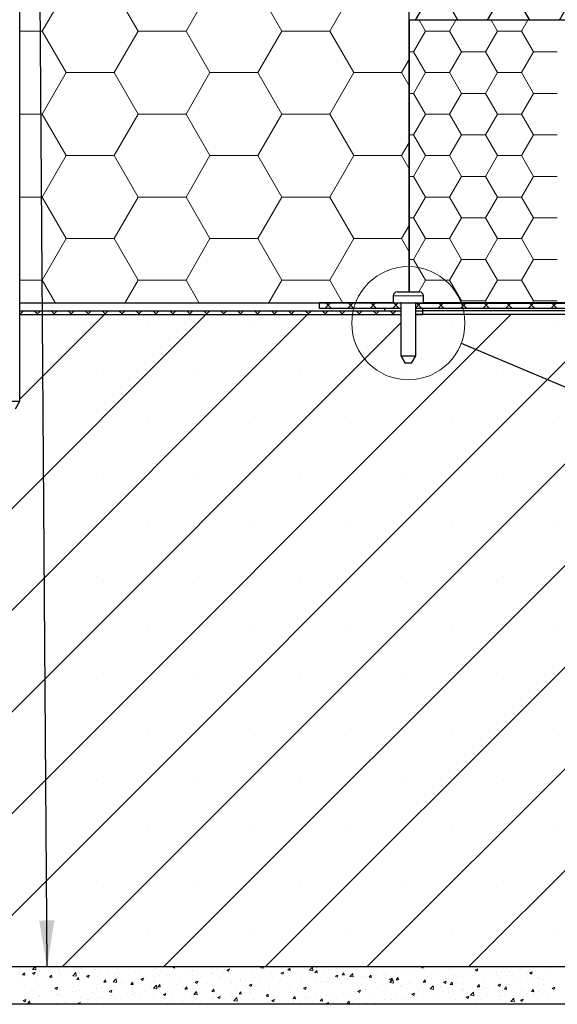
# Model space of a CAD drawing. Units: millimetres. Extents: x 10 to 587, y 5 to 410.
# Drawn here: x 76 to 111, y 130 to 196 of the extents above; entities that cross this region are included whole.
import ezdxf

# ---------------------------------------------------------------- set-up
doc = ezdxf.new("R2010")
doc.units = ezdxf.units.MM
doc.styles.get("Standard").update_dxf_attribs({"font": 'ARIAL.TTF'})
doc.dimstyles.new('SLDDIMSTYLE1', dxfattribs={"dimtxt": 0, "dimasz": 3.081982, "dimexe": 0, "dimexo": 0.0625, "dimgap": 0, "dimtad": 0, "dimtih": 1, "dimtoh": 1, "dimdec": 0, "dimrnd": 1e-09, "dimzin": 0, "dimdsep": 46, "dimtxsty": 'Standard', "dimsah": 1, "dimcen": 0.09, "dimadec": 0, "dimazin": 0, "dimtfac": 3.081982, "dimtdec": 0, "dimtofl": 0, "dimtmove": 0, "dimatfit": 3, "dimfxl": 1, "dimfrac": 2, "dimtolj": 1, "dimtzin": 0, "dimarcsym": 0})
doc.dimstyles.new('SLDDIMSTYLE3', dxfattribs={"dimtxt": 0, "dimasz": 3.081982, "dimexe": 0, "dimexo": 0.0625, "dimgap": 0, "dimtad": 0, "dimtih": 1, "dimtoh": 1, "dimdec": 0, "dimrnd": 1e-09, "dimzin": 0, "dimdsep": 46, "dimtxsty": 'Standard', "dimblk1": 'NONE', "dimblk2": 'NONE', "dimsah": 1, "dimcen": 0.09, "dimadec": 0, "dimazin": 0, "dimtfac": 3.081982, "dimtdec": 0, "dimtofl": 0, "dimtmove": 0, "dimatfit": 3, "dimldrblk": 'NONE', "dimfxl": 1, "dimfrac": 2, "dimtolj": 1, "dimtzin": 0, "dimarcsym": 0})

# ---------------------------------------------------------------- blocks, each defined once
blk = doc.blocks.new('SW_HATCH_5')
at = {"color": 0, "linetype": 'Continuous', "lineweight": 0}
for p, q in [((-202.438, -149.246), (-200.85, -146.496)), ((-196.088, -149.246), (-197.675, -146.496)), ((-192.912, -149.246), (-191.325, -146.496)), ((-186.562, -149.246), (-188.15, -146.496)), ((-183.387, -149.246), (-181.8, -146.496)), ((-177.037, -149.246), (-177.459, -148.516)), ((-175.45, -149.246), (-175.028, -148.516)), ((-172.275, -149.246), (-172.697, -148.516)), ((-170.688, -149.246), (-170.266, -148.516)), ((-203.93, -149.246), (-202.438, -149.246)), ((-200.85, -151.996), (-202.438, -149.246)), ((-197.675, -151.996), (-196.088, -149.246)), ((-196.088, -149.246), (-192.912, -149.246)), ((-191.325, -151.996), (-192.912, -149.246)), ((-188.15, -151.996), (-186.562, -149.246)), ((-186.562, -149.246), (-183.387, -149.246)), ((-181.8, -151.996), (-183.387, -149.246)), ((-177.831, -150.621), (-177.037, -149.246)), ((-177.037, -149.246), (-175.45, -149.246)), ((-174.656, -150.621), (-175.45, -149.246)), ((-173.069, -150.621), (-172.275, -149.246)), ((-172.275, -149.246), (-170.688, -149.246)), ((-169.894, -150.621), (-170.688, -149.246)), ((-178.125, -150.621), (-177.831, -150.621)), ((-177.037, -151.996), (-177.831, -150.621)), ((-175.45, -151.996), (-174.656, -150.621)), ((-174.656, -150.621), (-173.069, -150.621)), ((-172.275, -151.996), (-173.069, -150.621)), ((-170.688, -151.996), (-169.894, -150.621)), ((-169.894, -150.621), (-168.306, -150.621)), ((-178.625, -151.996), (-178.125, -151.13)), ((-202.438, -154.745), (-200.85, -151.996)), ((-200.85, -151.996), (-197.675, -151.996)), ((-196.088, -154.745), (-197.675, -151.996)), ((-192.912, -154.745), (-191.325, -151.996)), ((-191.325, -151.996), (-188.15, -151.996)), ((-186.562, -154.745), (-188.15, -151.996)), ((-183.387, -154.745), (-181.8, -151.996)), ((-181.8, -151.996), (-178.625, -151.996)), ((-178.125, -152.862), (-178.625, -151.996)), ((-177.831, -153.371), (-177.037, -151.996)), ((-177.037, -151.996), (-175.45, -151.996)), ((-174.656, -153.371), (-175.45, -151.996)), ((-173.069, -153.371), (-172.275, -151.996)), ((-172.275, -151.996), (-170.688, -151.996)), ((-169.894, -153.371), (-170.688, -151.996)), ((-178.125, -153.371), (-177.831, -153.371)), ((-177.037, -154.745), (-177.831, -153.371)), ((-175.45, -154.745), (-174.656, -153.371)), ((-174.656, -153.371), (-173.069, -153.371)), ((-172.275, -154.745), (-173.069, -153.371)), ((-170.688, -154.745), (-169.894, -153.371)), ((-169.894, -153.371), (-168.306, -153.371)), ((-203.93, -154.745), (-202.438, -154.745)), ((-200.85, -157.495), (-202.438, -154.745)), ((-197.675, -157.495), (-196.088, -154.745)), ((-196.088, -154.745), (-192.912, -154.745)), ((-191.325, -157.495), (-192.912, -154.745)), ((-188.15, -157.495), (-186.562, -154.745)), ((-186.562, -154.745), (-183.387, -154.745)), ((-181.8, -157.495), (-183.387, -154.745)), ((-177.831, -156.12), (-177.037, -154.745)), ((-177.037, -154.745), (-175.45, -154.745)), ((-174.656, -156.12), (-175.45, -154.745)), ((-173.069, -156.12), (-172.275, -154.745)), ((-172.275, -154.745), (-170.688, -154.745)), ((-169.894, -156.12), (-170.688, -154.745)), ((-178.125, -156.12), (-177.831, -156.12)), ((-177.037, -157.495), (-177.831, -156.12)), ((-175.45, -157.495), (-174.656, -156.12)), ((-174.656, -156.12), (-173.069, -156.12)), ((-172.275, -157.495), (-173.069, -156.12)), ((-170.688, -157.495), (-169.894, -156.12)), ((-169.894, -156.12), (-168.306, -156.12)), ((-178.625, -157.495), (-178.125, -156.629)), ((-202.438, -160.245), (-200.85, -157.495)), ((-200.85, -157.495), (-197.675, -157.495)), ((-196.088, -160.245), (-197.675, -157.495)), ((-192.912, -160.245), (-191.325, -157.495)), ((-191.325, -157.495), (-188.15, -157.495)), ((-186.562, -160.245), (-188.15, -157.495)), ((-183.387, -160.245), (-181.8, -157.495)), ((-181.8, -157.495), (-178.625, -157.495)), ((-178.125, -158.361), (-178.625, -157.495)), ((-177.831, -158.87), (-177.037, -157.495)), ((-177.037, -157.495), (-175.45, -157.495)), ((-174.656, -158.87), (-175.45, -157.495)), ((-173.069, -158.87), (-172.275, -157.495)), ((-172.275, -157.495), (-170.688, -157.495)), ((-169.894, -158.87), (-170.688, -157.495)), ((-178.125, -158.87), (-177.831, -158.87)), ((-177.037, -160.245), (-177.831, -158.87)), ((-175.45, -160.245), (-174.656, -158.87)), ((-174.656, -158.87), (-173.069, -158.87)), ((-172.275, -160.245), (-173.069, -158.87)), ((-170.688, -160.245), (-169.894, -158.87)), ((-169.894, -158.87), (-168.306, -158.87)), ((-203.93, -160.245), (-202.438, -160.245)), ((-200.85, -162.994), (-202.438, -160.245)), ((-197.675, -162.994), (-196.088, -160.245)), ((-196.088, -160.245), (-192.912, -160.245)), ((-191.325, -162.994), (-192.912, -160.245)), ((-188.15, -162.994), (-186.562, -160.245)), ((-186.562, -160.245), (-183.387, -160.245)), ((-181.8, -162.994), (-183.387, -160.245)), ((-177.831, -161.619), (-177.037, -160.245)), ((-177.037, -160.245), (-175.45, -160.245)), ((-174.656, -161.619), (-175.45, -160.245)), ((-173.069, -161.619), (-172.275, -160.245)), ((-172.275, -160.245), (-170.688, -160.245)), ((-169.894, -161.619), (-170.688, -160.245)), ((-178.125, -161.619), (-177.831, -161.619)), ((-177.037, -162.994), (-177.831, -161.619)), ((-175.45, -162.994), (-174.656, -161.619)), ((-174.656, -161.619), (-173.069, -161.619)), ((-172.275, -162.994), (-173.069, -161.619)), ((-170.688, -162.994), (-169.894, -161.619)), ((-169.894, -161.619), (-168.306, -161.619)), ((-178.625, -162.994), (-178.125, -162.128)), ((-202.438, -165.744), (-200.85, -162.994)), ((-200.85, -162.994), (-197.675, -162.994)), ((-196.088, -165.744), (-197.675, -162.994)), ((-192.912, -165.744), (-191.325, -162.994)), ((-191.325, -162.994), (-188.15, -162.994)), ((-186.562, -165.744), (-188.15, -162.994)), ((-183.387, -165.744), (-181.8, -162.994)), ((-181.8, -162.994), (-178.625, -162.994)), ((-178.125, -163.86), (-178.625, -162.994)), ((-177.831, -164.369), (-177.037, -162.994)), ((-177.037, -162.994), (-175.45, -162.994)), ((-174.656, -164.369), (-175.45, -162.994)), ((-173.069, -164.369), (-172.275, -162.994)), ((-172.275, -162.994), (-170.688, -162.994)), ((-169.894, -164.369), (-170.688, -162.994)), ((-178.125, -164.369), (-177.831, -164.369)), ((-177.037, -165.744), (-177.831, -164.369)), ((-175.45, -165.744), (-174.656, -164.369)), ((-174.656, -164.369), (-173.069, -164.369)), ((-172.275, -165.744), (-173.069, -164.369)), ((-170.688, -165.744), (-169.894, -164.369)), ((-169.894, -164.369), (-168.306, -164.369)), ((-203.93, -165.744), (-202.438, -165.744)), ((-201.559, -167.266), (-202.438, -165.744)), ((-196.966, -167.266), (-196.088, -165.744)), ((-196.088, -165.744), (-192.912, -165.744)), ((-192.034, -167.266), (-192.912, -165.744)), ((-187.441, -167.266), (-186.562, -165.744)), ((-186.562, -165.744), (-183.387, -165.744)), ((-182.509, -167.266), (-183.387, -165.744)), ((-177.487, -166.522), (-177.037, -165.744)), ((-177.037, -165.744), (-175.45, -165.744)), ((-174.656, -167.119), (-175.45, -165.744)), ((-173.069, -167.119), (-172.275, -165.744)), ((-172.275, -165.744), (-170.688, -165.744)), ((-169.894, -167.119), (-170.688, -165.744)), ((-183.337, -167.247), (-183.712, -167.622)), ((-183.653, -167.247), (-183.278, -167.622)), ((-181.84, -167.247), (-182.215, -167.622)), ((-182.156, -167.247), (-181.781, -167.622)), ((-180.344, -167.247), (-180.719, -167.622)), ((-180.659, -167.247), (-180.284, -167.622)), ((-178.847, -167.247), (-179.222, -167.622)), ((-179.163, -167.247), (-178.788, -167.622)), ((-177.35, -167.247), (-177.679, -167.576)), ((-177.664, -167.25), (-177.291, -167.622)), ((-175.854, -167.247), (-176.229, -167.622)), ((-176.169, -167.247), (-175.794, -167.622)), ((-174.741, -167.266), (-174.656, -167.119)), ((-174.357, -167.247), (-174.732, -167.622)), ((-174.673, -167.247), (-174.298, -167.622)), ((-174.656, -167.119), (-173.069, -167.119)), ((-172.86, -167.247), (-173.235, -167.622)), ((-173.176, -167.247), (-172.801, -167.622)), ((-172.984, -167.266), (-173.069, -167.119)), ((-171.363, -167.247), (-171.738, -167.622)), ((-171.679, -167.247), (-171.304, -167.622)), ((-169.867, -167.247), (-170.242, -167.622)), ((-170.182, -167.247), (-169.807, -167.622)), ((-169.979, -167.266), (-169.894, -167.119)), ((-169.894, -167.119), (-168.306, -167.119)), ((-168.37, -167.247), (-168.745, -167.622)), ((-168.686, -167.247), (-168.311, -167.622)), ((-191.589, -168.016), (-234.782, -211.209)), ((-184.854, -168.016), (-228.047, -211.209)), ((-171.383, -168.016), (-214.576, -211.209)), ((-164.648, -168.016), (-207.841, -211.209)), ((-203.687, -167.766), (-203.93, -168.009)), ((-203.93, -167.924), (-203.839, -168.016)), ((-198.324, -168.016), (-203.93, -173.622)), ((-202.966, -167.766), (-202.716, -168.016)), ((-202.564, -167.766), (-202.814, -168.016)), ((-201.844, -167.766), (-201.594, -168.016)), ((-201.442, -167.766), (-201.692, -168.016)), ((-157.913, -168.016), (-201.106, -211.209)), ((-200.721, -167.766), (-200.471, -168.016)), ((-200.319, -167.766), (-200.569, -168.016)), ((-199.598, -167.766), (-199.348, -168.016)), ((-199.197, -167.766), (-199.447, -168.016)), ((-198.476, -167.766), (-198.226, -168.016)), ((-198.074, -167.766), (-198.324, -168.016)), ((-197.353, -167.766), (-197.103, -168.016)), ((-196.952, -167.766), (-197.202, -168.016)), ((-196.231, -167.766), (-195.981, -168.016)), ((-195.829, -167.766), (-196.079, -168.016)), ((-195.108, -167.766), (-194.858, -168.016)), ((-194.706, -167.766), (-194.956, -168.016)), ((-151.178, -168.016), (-194.371, -211.209)), ((-193.986, -167.766), (-193.736, -168.016)), ((-193.584, -167.766), (-193.834, -168.016)), ((-192.863, -167.766), (-192.613, -168.016)), ((-192.461, -167.766), (-192.711, -168.016)), ((-191.741, -167.766), (-191.491, -168.016)), ((-191.339, -167.766), (-191.589, -168.016)), ((-190.618, -167.766), (-190.368, -168.016)), ((-190.216, -167.766), (-190.466, -168.016)), ((-189.496, -167.766), (-189.246, -168.016)), ((-189.094, -167.766), (-189.344, -168.016)), ((-188.373, -167.766), (-188.123, -168.016)), ((-187.971, -167.766), (-188.221, -168.016)), ((-144.443, -168.016), (-187.636, -211.209)), ((-187.251, -167.766), (-187.001, -168.016)), ((-186.849, -167.766), (-187.099, -168.016)), ((-186.128, -167.766), (-185.878, -168.016)), ((-185.726, -167.766), (-185.976, -168.016)), ((-185.006, -167.766), (-184.756, -168.016)), ((-184.604, -167.766), (-184.854, -168.016)), ((-183.883, -167.766), (-183.633, -168.016)), ((-183.481, -167.766), (-183.731, -168.016)), ((-182.76, -167.766), (-182.51, -168.016)), ((-182.359, -167.766), (-182.609, -168.016)), ((-181.638, -167.766), (-181.388, -168.016)), ((-181.236, -167.766), (-181.486, -168.016)), ((-137.707, -168.016), (-180.9, -211.209)), ((-180.515, -167.766), (-180.265, -168.016)), ((-180.114, -167.766), (-180.364, -168.016)), ((-179.393, -167.766), (-179.143, -168.016)), ((-178.991, -167.766), (-179.241, -168.016)), ((-178.679, -168.576), (-221.312, -211.209)), ((-202.204, -168.528), (-202.204, -168.528)), ((-195.469, -168.528), (-195.469, -168.528)), ((-188.733, -168.528), (-188.733, -168.528)), ((-181.998, -168.528), (-181.998, -168.528)), ((-175.263, -168.528), (-175.263, -168.528)), ((-168.528, -168.528), (-168.528, -168.528)), ((-198.836, -171.895), (-198.836, -171.895)), ((-192.101, -171.895), (-192.101, -171.895)), ((-185.366, -171.895), (-185.366, -171.895)), ((-178.631, -171.895), (-178.631, -171.895)), ((-134.5, -171.544), (-174.165, -211.209)), ((-171.895, -171.895), (-171.895, -171.895)), ((-202.204, -175.263), (-202.204, -175.263)), ((-195.469, -175.263), (-195.469, -175.263)), ((-188.733, -175.263), (-188.733, -175.263)), ((-181.998, -175.263), (-181.998, -175.263)), ((-175.263, -175.263), (-175.263, -175.263)), ((-168.528, -175.263), (-168.528, -175.263)), ((-198.836, -178.631), (-198.836, -178.631)), ((-192.101, -178.631), (-192.101, -178.631)), ((-185.366, -178.631), (-185.366, -178.631)), ((-178.631, -178.631), (-178.631, -178.631)), ((-171.895, -178.631), (-171.895, -178.631)), ((-202.204, -181.998), (-202.204, -181.998)), ((-195.469, -181.998), (-195.469, -181.998)), ((-188.733, -181.998), (-188.733, -181.998)), ((-181.998, -181.998), (-181.998, -181.998)), ((-175.263, -181.998), (-175.263, -181.998)), ((-168.528, -181.998), (-168.528, -181.998)), ((-198.836, -185.366), (-198.836, -185.366)), ((-192.101, -185.366), (-192.101, -185.366)), ((-185.366, -185.366), (-185.366, -185.366)), ((-178.631, -185.366), (-178.631, -185.366)), ((-171.895, -185.366), (-171.895, -185.366)), ((-202.204, -188.733), (-202.204, -188.733)), ((-195.469, -188.733), (-195.469, -188.733)), ((-188.733, -188.733), (-188.733, -188.733)), ((-181.998, -188.733), (-181.998, -188.733)), ((-175.263, -188.733), (-175.263, -188.733)), ((-168.528, -188.733), (-168.528, -188.733)), ((-198.836, -192.101), (-198.836, -192.101)), ((-192.101, -192.101), (-192.101, -192.101)), ((-185.366, -192.101), (-185.366, -192.101)), ((-178.631, -192.101), (-178.631, -192.101)), ((-171.895, -192.101), (-171.895, -192.101)), ((-202.204, -195.469), (-202.204, -195.469)), ((-195.469, -195.469), (-195.469, -195.469)), ((-188.733, -195.469), (-188.733, -195.469)), ((-181.998, -195.469), (-181.998, -195.469)), ((-175.263, -195.469), (-175.263, -195.469)), ((-168.528, -195.469), (-168.528, -195.469)), ((-198.836, -198.836), (-198.836, -198.836)), ((-192.101, -198.836), (-192.101, -198.836)), ((-185.366, -198.836), (-185.366, -198.836)), ((-178.631, -198.836), (-178.631, -198.836)), ((-171.895, -198.836), (-171.895, -198.836)), ((-202.204, -202.204), (-202.204, -202.204)), ((-195.469, -202.204), (-195.469, -202.204)), ((-188.733, -202.204), (-188.733, -202.204)), ((-181.998, -202.204), (-181.998, -202.204)), ((-175.263, -202.204), (-175.263, -202.204)), ((-168.528, -202.204), (-168.528, -202.204)), ((-198.836, -205.571), (-198.836, -205.571)), ((-192.101, -205.571), (-192.101, -205.571)), ((-185.366, -205.571), (-185.366, -205.571)), ((-178.631, -205.571), (-178.631, -205.571)), ((-171.895, -205.571), (-171.895, -205.571)), ((-202.204, -208.939), (-202.204, -208.939)), ((-195.469, -208.939), (-195.469, -208.939)), ((-188.733, -208.939), (-188.733, -208.939)), ((-181.998, -208.939), (-181.998, -208.939)), ((-175.263, -208.939), (-175.263, -208.939)), ((-168.528, -208.939), (-168.528, -208.939)), ((-203.743, -211.235), (-203.743, -211.235)), ((-203.076, -211.4), (-202.892, -211.209)), ((-202.853, -211.434), (-202.88, -211.209)), ((-200.078, -211.213), (-200.078, -211.213)), ((-193.804, -211.237), (-193.73, -211.209)), ((-193.804, -211.237), (-193.68, -211.321)), ((-193.68, -211.321), (-193.643, -211.209)), ((-187.952, -211.293), (-187.881, -211.209)), ((-187.952, -211.293), (-187.802, -211.306)), ((-187.803, -211.306), (-187.821, -211.209)), ((-185.604, -211.23), (-185.604, -211.23)), ((-184.73, -211.447), (-184.536, -211.244)), ((-184.508, -211.482), (-184.536, -211.244)), ((-184.269, -211.286), (-184.269, -211.286)), ((-183.656, -211.289), (-183.656, -211.289)), ((-182.208, -211.252), (-182.208, -211.252)), ((-180.91, -211.238), (-180.91, -211.238)), ((-178.123, -211.233), (-178.123, -211.233)), ((-177.333, -211.232), (-177.273, -211.209)), ((-177.333, -211.232), (-177.208, -211.316)), ((-177.208, -211.316), (-177.172, -211.209)), ((-176.789, -211.289), (-176.789, -211.289)), ((-176.437, -211.238), (-176.437, -211.238)), ((-175.832, -211.214), (-175.832, -211.214)), ((-172.265, -211.228), (-172.265, -211.228)), ((-168.75, -211.276), (-168.75, -211.276)), ((-203.923, -211.737), (-203.923, -211.737)), ((-203.743, -211.762), (-203.623, -211.618)), ((-203.743, -211.762), (-203.594, -211.775)), ((-203.594, -211.775), (-203.623, -211.618)), ((-203.091, -211.643), (-202.916, -211.576)), ((-203.091, -211.643), (-202.966, -211.727)), ((-203.076, -211.4), (-202.853, -211.434)), ((-202.966, -211.727), (-202.916, -211.576)), ((-202.772, -211.826), (-202.772, -211.826)), ((-202.643, -211.488), (-202.643, -211.488)), ((-202.624, -211.549), (-202.624, -211.549)), ((-201.95, -211.919), (-201.83, -211.775)), ((-201.95, -211.919), (-201.801, -211.932)), ((-201.801, -211.932), (-201.83, -211.775)), ((-201.341, -211.373), (-201.341, -211.373)), ((-201.314, -211.576), (-201.314, -211.576)), ((-201.308, -211.545), (-201.308, -211.545)), ((-201.25, -211.806), (-201.25, -211.806)), ((-200.624, -211.724), (-200.624, -211.724)), ((-200.407, -211.814), (-200.213, -211.611)), ((-200.407, -211.814), (-200.185, -211.848)), ((-200.185, -211.848), (-200.213, -211.61)), ((-200.157, -212.075), (-200.037, -211.932)), ((-200.008, -212.088), (-200.037, -211.932)), ((-199.974, -211.601), (-199.974, -211.601)), ((-199.856, -211.326), (-199.856, -211.326)), ((-199.677, -211.599), (-199.677, -211.599)), ((-199.498, -211.843), (-199.323, -211.776)), ((-199.498, -211.843), (-199.373, -211.927)), ((-199.374, -211.927), (-199.323, -211.776)), ((-198.81, -211.858), (-198.81, -211.858)), ((-198.639, -211.657), (-198.639, -211.657)), ((-198.098, -211.392), (-198.098, -211.392)), ((-197.526, -211.682), (-197.526, -211.682)), ((-197.472, -211.309), (-197.472, -211.309)), ((-197.305, -211.714), (-197.305, -211.714)), ((-196.264, -211.522), (-196.264, -211.522)), ((-195.97, -211.77), (-195.97, -211.77)), ((-194.978, -211.88), (-194.978, -211.88)), ((-194.965, -211.335), (-194.965, -211.335)), ((-194.636, -211.827), (-194.636, -211.827)), ((-194.127, -211.816), (-194.127, -211.816)), ((-194.031, -211.756), (-194.031, -211.756)), ((-193.301, -211.883), (-193.301, -211.883)), ((-192.669, -211.566), (-192.669, -211.566)), ((-192.453, -211.548), (-192.453, -211.548)), ((-192.449, -211.831), (-192.449, -211.831)), ((-191.966, -211.939), (-191.966, -211.939)), ((-191.827, -211.465), (-191.827, -211.465)), ((-191.212, -211.316), (-191.212, -211.316)), ((-191.151, -211.643), (-191.151, -211.643)), ((-190.88, -211.341), (-190.88, -211.341)), ((-190.612, -211.865), (-190.612, -211.865)), ((-190.212, -211.437), (-190.036, -211.37)), ((-190.212, -211.437), (-190.087, -211.521)), ((-190.087, -211.521), (-190.037, -211.37)), ((-189.867, -211.467), (-189.867, -211.467)), ((-189.155, -211.614), (-189.155, -211.614)), ((-188.604, -211.307), (-188.604, -211.307)), ((-188.386, -211.912), (-188.386, -211.912)), ((-187.697, -211.364), (-187.697, -211.364)), ((-187.336, -211.952), (-187.336, -211.952)), ((-186.807, -211.704), (-186.807, -211.704)), ((-186.619, -211.638), (-186.444, -211.57)), ((-186.619, -211.638), (-186.494, -211.722)), ((-186.495, -211.721), (-186.444, -211.57)), ((-186.181, -211.622), (-186.181, -211.622)), ((-186.159, -211.45), (-186.038, -211.306)), ((-186.159, -211.45), (-186.009, -211.463)), ((-186.053, -211.776), (-186.053, -211.776)), ((-186.009, -211.463), (-186.038, -211.306)), ((-185.234, -211.497), (-185.234, -211.497)), ((-184.79, -211.616), (-184.79, -211.616)), ((-184.73, -211.447), (-184.508, -211.482)), ((-184.366, -211.607), (-184.245, -211.463)), ((-184.366, -211.607), (-184.216, -211.62)), ((-184.216, -211.62), (-184.245, -211.463)), ((-183.826, -211.738), (-183.826, -211.738)), ((-183.491, -211.429), (-183.491, -211.429)), ((-183.026, -211.838), (-182.851, -211.771)), ((-183.026, -211.838), (-182.902, -211.922)), ((-182.935, -211.343), (-182.935, -211.343)), ((-182.902, -211.922), (-182.851, -211.771)), ((-182.572, -211.764), (-182.452, -211.62)), ((-182.572, -211.764), (-182.423, -211.777)), ((-182.423, -211.777), (-182.452, -211.62)), ((-182.368, -211.488), (-182.368, -211.488)), ((-182.062, -211.861), (-181.867, -211.658)), ((-182.062, -211.861), (-181.84, -211.896)), ((-181.84, -211.895), (-181.868, -211.658)), ((-181.6, -211.399), (-181.6, -211.399)), ((-181.162, -211.86), (-181.162, -211.86)), ((-180.975, -211.925), (-180.975, -211.925)), ((-180.779, -211.921), (-180.659, -211.777)), ((-180.779, -211.921), (-180.63, -211.934)), ((-180.63, -211.934), (-180.659, -211.777)), ((-180.536, -211.778), (-180.536, -211.778)), ((-180.265, -211.456), (-180.265, -211.456)), ((-179.677, -211.737), (-179.677, -211.737)), ((-179.589, -211.653), (-179.589, -211.653)), ((-178.986, -212.078), (-178.866, -211.934)), ((-178.931, -211.512), (-178.931, -211.512)), ((-178.837, -212.091), (-178.866, -211.934)), ((-178.393, -211.561), (-178.393, -211.561)), ((-178.01, -211.445), (-178.01, -211.445)), ((-177.596, -211.568), (-177.596, -211.568)), ((-177.384, -211.363), (-177.384, -211.363)), ((-177.131, -211.401), (-177.131, -211.401)), ((-176.262, -211.625), (-176.262, -211.625)), ((-175.454, -211.345), (-175.454, -211.345)), ((-175.181, -211.729), (-175.181, -211.729)), ((-174.927, -211.681), (-174.927, -211.681)), ((-174.89, -211.934), (-174.89, -211.934)), ((-174.579, -211.87), (-174.579, -211.87)), ((-174.12, -211.402), (-174.12, -211.402)), ((-173.944, -211.809), (-173.944, -211.809)), ((-173.74, -211.432), (-173.565, -211.365)), ((-173.74, -211.432), (-173.615, -211.516)), ((-173.723, -211.478), (-173.723, -211.478)), ((-173.615, -211.516), (-173.565, -211.365)), ((-173.593, -211.737), (-173.593, -211.737)), ((-173.316, -211.71), (-173.316, -211.71)), ((-172.785, -211.458), (-172.785, -211.458)), ((-172.365, -211.601), (-172.365, -211.601)), ((-172.258, -211.794), (-172.258, -211.794)), ((-172.018, -211.522), (-172.018, -211.522)), ((-171.739, -211.519), (-171.739, -211.519)), ((-171.666, -211.777), (-171.666, -211.777)), ((-171.451, -211.514), (-171.451, -211.514)), ((-170.924, -211.85), (-170.924, -211.85)), ((-170.792, -211.394), (-170.792, -211.394)), ((-170.734, -211.346), (-170.734, -211.346)), ((-170.208, -211.527), (-170.208, -211.527)), ((-170.147, -211.632), (-169.972, -211.565)), ((-170.147, -211.632), (-170.023, -211.716)), ((-170.116, -211.571), (-170.116, -211.571)), ((-170.023, -211.716), (-169.972, -211.565)), ((-169.589, -211.907), (-169.589, -211.907)), ((-168.782, -211.627), (-168.782, -211.627)), ((-203.775, -212.139), (-203.775, -212.139)), ((-202.828, -212.014), (-202.828, -212.014)), ((-202.655, -212.382), (-202.655, -212.382)), ((-201.598, -212.65), (-201.423, -212.582)), ((-201.474, -212.733), (-201.423, -212.582)), ((-201.371, -212.206), (-201.371, -212.206)), ((-200.335, -212.585), (-200.335, -212.585)), ((-200.157, -212.075), (-200.008, -212.089)), ((-200.108, -212.046), (-200.108, -212.046)), ((-198.756, -212.378), (-198.756, -212.378)), ((-198.501, -212.567), (-198.501, -212.567)), ((-198.364, -212.232), (-198.243, -212.089)), ((-198.364, -212.232), (-198.214, -212.245)), ((-198.215, -212.245), (-198.244, -212.089)), ((-198.13, -212.295), (-198.13, -212.295)), ((-197.739, -212.227), (-197.545, -212.024)), ((-197.739, -212.227), (-197.517, -212.262)), ((-197.557, -212.514), (-197.557, -212.514)), ((-197.517, -212.262), (-197.545, -212.024)), ((-197.183, -212.171), (-197.183, -212.171)), ((-197.043, -212.317), (-197.043, -212.317)), ((-196.571, -212.389), (-196.45, -212.246)), ((-196.571, -212.389), (-196.421, -212.402)), ((-196.422, -212.402), (-196.45, -212.245)), ((-196.294, -212.354), (-196.294, -212.354)), ((-195.905, -212.044), (-195.73, -211.976)), ((-195.905, -212.044), (-195.781, -212.127)), ((-195.781, -212.127), (-195.73, -211.976)), ((-195.604, -211.963), (-195.604, -211.963)), ((-195.585, -212.066), (-195.585, -212.066)), ((-195.071, -212.641), (-194.877, -212.438)), ((-194.995, -212.167), (-194.995, -212.167)), ((-194.849, -212.676), (-194.877, -212.438)), ((-194.778, -212.546), (-194.657, -212.402)), ((-194.778, -212.546), (-194.628, -212.559)), ((-194.628, -212.559), (-194.657, -212.402)), ((-193.712, -211.991), (-193.712, -211.991)), ((-193.528, -212.365), (-193.528, -212.365)), ((-193.11, -212.534), (-193.11, -212.534)), ((-192.984, -212.703), (-192.864, -212.559)), ((-192.835, -212.716), (-192.864, -212.559)), ((-192.484, -212.451), (-192.484, -212.451)), ((-192.312, -212.244), (-192.137, -212.177)), ((-192.312, -212.244), (-192.188, -212.328)), ((-192.188, -212.328), (-192.137, -212.176)), ((-192.07, -212.115), (-192.07, -212.115)), ((-191.538, -212.327), (-191.538, -212.327)), ((-191.181, -212.476), (-191.181, -212.476)), ((-190.632, -211.996), (-190.632, -211.996)), ((-189.959, -212.119), (-189.959, -212.119)), ((-189.897, -212.3), (-189.897, -212.3)), ((-189.333, -212.036), (-189.333, -212.036)), ((-189.297, -212.052), (-189.297, -212.052)), ((-188.719, -212.444), (-188.544, -212.377)), ((-188.719, -212.444), (-188.595, -212.528)), ((-188.635, -212.139), (-188.635, -212.139)), ((-188.595, -212.528), (-188.544, -212.377)), ((-188.2, -212.489), (-188.2, -212.489)), ((-187.963, -212.109), (-187.963, -212.109)), ((-186.839, -212.608), (-186.839, -212.608)), ((-186.742, -212.239), (-186.742, -212.239)), ((-186.628, -212.165), (-186.628, -212.165)), ((-185.892, -212.483), (-185.892, -212.483)), ((-185.294, -212.221), (-185.294, -212.221)), ((-185.284, -211.989), (-185.284, -211.989)), ((-185.126, -212.644), (-184.951, -212.577)), ((-185.002, -212.728), (-184.952, -212.577)), ((-184.82, -212.448), (-184.82, -212.448)), ((-184.313, -212.275), (-184.313, -212.275)), ((-183.959, -212.278), (-183.959, -212.278)), ((-183.687, -212.193), (-183.687, -212.193)), ((-183.522, -212.261), (-183.522, -212.261)), ((-182.741, -212.068), (-182.741, -212.068)), ((-182.624, -212.334), (-182.624, -212.334)), ((-182.238, -212.085), (-182.238, -212.085)), ((-181.29, -212.391), (-181.29, -212.391)), ((-179.955, -212.447), (-179.955, -212.447)), ((-179.707, -212.569), (-179.707, -212.569)), ((-179.555, -212.479), (-179.555, -212.479)), ((-179.433, -212.038), (-179.258, -211.971)), ((-179.433, -212.038), (-179.309, -212.122)), ((-179.394, -212.275), (-179.199, -212.072)), ((-179.394, -212.275), (-179.172, -212.309)), ((-179.309, -212.122), (-179.258, -211.971)), ((-179.172, -212.309), (-179.2, -212.072)), ((-178.986, -212.078), (-178.837, -212.091)), ((-178.668, -212.431), (-178.668, -212.431)), ((-178.621, -212.503), (-178.621, -212.503)), ((-178.424, -212.393), (-178.424, -212.393)), ((-178.097, -212.229), (-178.097, -212.229)), ((-178.042, -212.349), (-178.042, -212.349)), ((-177.286, -212.56), (-177.286, -212.56)), ((-177.193, -212.234), (-177.072, -212.091)), ((-177.193, -212.234), (-177.044, -212.247)), ((-177.161, -212.233), (-177.161, -212.233)), ((-177.095, -212.224), (-177.095, -212.224)), ((-177.044, -212.247), (-177.073, -212.091)), ((-176.726, -212.689), (-176.531, -212.486)), ((-176.639, -211.979), (-176.639, -211.979)), ((-176.504, -212.723), (-176.531, -212.486)), ((-176.04, -212.528), (-176.04, -212.528)), ((-175.863, -212.046), (-175.863, -212.046)), ((-175.84, -212.238), (-175.665, -212.171)), ((-175.84, -212.238), (-175.716, -212.322)), ((-175.716, -212.322), (-175.665, -212.171)), ((-175.516, -212.016), (-175.516, -212.016)), ((-175.4, -212.391), (-175.279, -212.248)), ((-175.4, -212.391), (-175.25, -212.404)), ((-175.251, -212.404), (-175.279, -212.248)), ((-174.582, -212.277), (-174.582, -212.277)), ((-173.607, -212.548), (-173.486, -212.405)), ((-173.607, -212.548), (-173.457, -212.561)), ((-173.457, -212.561), (-173.486, -212.404)), ((-173.347, -212.542), (-173.347, -212.542)), ((-173.124, -212.027), (-173.124, -212.027)), ((-173.022, -212.588), (-173.022, -212.588)), ((-172.397, -212.505), (-172.397, -212.505)), ((-172.247, -212.439), (-172.072, -212.371)), ((-172.247, -212.439), (-172.123, -212.522)), ((-172.123, -212.522), (-172.073, -212.371)), ((-172.048, -212.355), (-172.048, -212.355)), ((-171.814, -212.705), (-171.693, -212.561)), ((-171.664, -212.718), (-171.693, -212.561)), ((-171.45, -212.38), (-171.45, -212.38)), ((-170.765, -212.179), (-170.765, -212.179)), ((-169.871, -212.173), (-169.871, -212.173)), ((-169.502, -212.019), (-169.502, -212.019)), ((-169.254, -212.402), (-169.254, -212.402)), ((-169.245, -212.09), (-169.245, -212.09)), ((-168.655, -212.639), (-168.48, -212.572)), ((-168.53, -212.723), (-168.48, -212.571)), ((-203.486, -213), (-203.486, -213)), ((-203.13, -212.766), (-203.13, -212.766)), ((-202.685, -213.214), (-202.685, -213.214)), ((-202.603, -213.102), (-202.603, -213.102)), ((-201.907, -212.792), (-201.907, -212.792)), ((-201.795, -212.822), (-201.795, -212.822)), ((-201.598, -212.65), (-201.474, -212.734)), ((-201.417, -213.068), (-201.417, -213.068)), ((-201.402, -213.038), (-201.402, -213.038)), ((-201.281, -212.71), (-201.281, -212.71)), ((-201.268, -213.158), (-201.268, -213.158)), ((-200.461, -212.879), (-200.461, -212.879)), ((-200.139, -212.878), (-200.139, -212.878)), ((-199.959, -212.817), (-199.959, -212.817)), ((-199.933, -213.214), (-199.933, -213.214)), ((-199.126, -212.935), (-199.126, -212.935)), ((-198.84, -212.69), (-198.84, -212.69)), ((-198.005, -212.85), (-197.83, -212.783)), ((-198.005, -212.85), (-197.881, -212.934)), ((-197.902, -213.116), (-197.902, -213.116)), ((-197.881, -212.934), (-197.831, -212.783)), ((-197.841, -213.157), (-197.841, -213.157)), ((-197.791, -212.991), (-197.791, -212.991)), ((-196.457, -213.048), (-196.457, -213.048)), ((-196.444, -212.866), (-196.444, -212.866)), ((-196.324, -213.187), (-196.324, -213.187)), ((-196.262, -212.949), (-196.262, -212.949)), ((-195.636, -212.866), (-195.636, -212.866)), ((-195.122, -213.104), (-195.122, -213.104)), ((-195.071, -212.641), (-194.849, -212.676)), ((-195.026, -212.999), (-195.026, -212.999)), ((-194.986, -212.615), (-194.986, -212.615)), ((-194.689, -212.742), (-194.689, -212.742)), ((-194.413, -213.05), (-194.238, -212.983)), ((-194.413, -213.05), (-194.288, -213.134)), ((-194.288, -213.134), (-194.238, -212.983)), ((-193.788, -213.161), (-193.788, -213.161)), ((-193.742, -212.823), (-193.742, -212.823)), ((-192.984, -212.703), (-192.835, -212.716)), ((-192.574, -213.24), (-192.574, -213.24)), ((-192.48, -212.663), (-192.48, -212.663)), ((-192.453, -213.217), (-192.453, -213.217)), ((-192.403, -213.055), (-192.208, -212.852)), ((-192.403, -213.055), (-192.181, -213.089)), ((-192.181, -213.089), (-192.209, -212.852)), ((-191.191, -212.86), (-191.071, -212.716)), ((-191.191, -212.86), (-191.042, -212.873)), ((-191.116, -212.99), (-191.116, -212.99)), ((-191.042, -212.873), (-191.071, -212.716)), ((-190.82, -213.25), (-190.645, -213.183)), ((-190.82, -213.25), (-190.695, -213.334)), ((-190.696, -213.334), (-190.645, -213.183)), ((-190.616, -213.105), (-190.616, -213.105)), ((-189.991, -213.023), (-189.991, -213.023)), ((-189.928, -213.132), (-189.928, -213.132)), ((-189.658, -212.739), (-189.658, -212.739)), ((-189.398, -213.017), (-189.278, -212.873)), ((-189.398, -213.017), (-189.249, -213.03)), ((-189.249, -213.03), (-189.278, -212.873)), ((-189.044, -212.898), (-189.044, -212.898)), ((-188.665, -212.972), (-188.665, -212.972)), ((-187.605, -213.174), (-187.484, -213.03)), ((-187.605, -213.174), (-187.456, -213.187)), ((-187.456, -213.187), (-187.485, -213.03)), ((-187.465, -212.69), (-187.465, -212.69)), ((-187.367, -212.784), (-187.367, -212.784)), ((-186.083, -212.608), (-186.083, -212.608)), ((-185.812, -213.33), (-185.691, -213.187)), ((-185.663, -213.343), (-185.692, -213.187)), ((-185.126, -212.644), (-185.002, -212.728)), ((-184.345, -213.179), (-184.345, -213.179)), ((-183.929, -213.23), (-183.929, -213.23)), ((-183.552, -213.093), (-183.552, -213.093)), ((-183.398, -213.054), (-183.398, -213.054)), ((-182.471, -212.98), (-182.471, -212.98)), ((-182.269, -212.917), (-182.269, -212.917)), ((-181.819, -212.846), (-181.819, -212.846)), ((-181.534, -212.844), (-181.359, -212.777)), ((-181.534, -212.844), (-181.409, -212.928)), ((-181.409, -212.928), (-181.359, -212.777)), ((-181.194, -212.764), (-181.194, -212.764)), ((-181.013, -212.73), (-181.013, -212.73)), ((-181.006, -212.757), (-181.006, -212.757)), ((-180.247, -212.639), (-180.247, -212.639)), ((-178.956, -213.028), (-178.956, -213.028)), ((-178.454, -213.226), (-178.454, -213.226)), ((-177.941, -213.045), (-177.766, -212.977)), ((-177.941, -213.045), (-177.816, -213.129)), ((-177.817, -213.128), (-177.766, -212.977)), ((-177.753, -213.21), (-177.753, -213.21)), ((-177.498, -212.778), (-177.498, -212.778)), ((-177.191, -213.066), (-177.191, -213.066)), ((-176.726, -212.689), (-176.504, -212.723)), ((-176.174, -213.002), (-176.174, -213.002)), ((-175.952, -212.616), (-175.952, -212.616)), ((-175.893, -212.878), (-175.893, -212.878)), ((-175.548, -212.92), (-175.548, -212.92)), ((-174.617, -212.672), (-174.617, -212.672)), ((-174.609, -212.702), (-174.609, -212.702)), ((-174.601, -212.795), (-174.601, -212.795)), ((-174.348, -213.245), (-174.173, -213.178)), ((-174.348, -213.245), (-174.224, -213.329)), ((-174.224, -213.329), (-174.173, -213.178)), ((-174.058, -213.102), (-173.863, -212.899)), ((-174.058, -213.102), (-173.836, -213.137)), ((-173.836, -213.137), (-173.863, -212.899)), ((-173.627, -213.152), (-173.627, -213.152)), ((-173.283, -212.729), (-173.283, -212.729)), ((-172.17, -212.902), (-172.17, -212.902)), ((-172.079, -213.187), (-172.079, -213.187)), ((-171.948, -212.785), (-171.948, -212.785)), ((-171.814, -212.705), (-171.664, -212.718)), ((-170.795, -213.011), (-170.795, -213.011)), ((-170.712, -212.652), (-170.712, -212.652)), ((-170.613, -212.842), (-170.613, -212.842)), ((-170.529, -213.159), (-170.529, -213.159)), ((-170.02, -212.862), (-169.9, -212.718)), ((-170.02, -212.862), (-169.871, -212.875)), ((-169.903, -213.076), (-169.903, -213.076)), ((-169.871, -212.875), (-169.9, -212.718)), ((-169.532, -212.851), (-169.532, -212.851)), ((-169.279, -212.898), (-169.279, -212.898)), ((-168.956, -212.952), (-168.956, -212.952)), ((-168.655, -212.639), (-168.53, -212.723)), ((-203.699, -213.456), (-203.524, -213.389)), ((-203.699, -213.456), (-203.574, -213.54)), ((-203.575, -213.54), (-203.524, -213.389)), ((-203.396, -213.642), (-203.276, -213.499)), ((-203.396, -213.642), (-203.247, -213.655)), ((-203.247, -213.655), (-203.276, -213.498)), ((-202.875, -213.318), (-202.875, -213.318)), ((-201.939, -213.696), (-201.939, -213.696)), ((-201.528, -213.709), (-201.483, -213.655)), ((-201.473, -213.709), (-201.483, -213.655)), ((-200.992, -213.571), (-200.992, -213.571)), ((-200.818, -213.616), (-200.818, -213.616)), ((-200.106, -213.656), (-199.931, -213.589)), ((-200.106, -213.656), (-200.028, -213.709)), ((-199.971, -213.709), (-199.931, -213.589)), ((-199.413, -213.364), (-199.413, -213.364)), ((-199.36, -213.366), (-199.36, -213.366)), ((-198.871, -213.523), (-198.871, -213.523)), ((-198.788, -213.281), (-198.788, -213.281)), ((-198.599, -213.271), (-198.599, -213.271)), ((-197.587, -213.347), (-197.587, -213.347)), ((-197.264, -213.327), (-197.264, -213.327)), ((-195.93, -213.384), (-195.93, -213.384)), ((-194.595, -213.44), (-194.595, -213.44)), ((-194.032, -213.49), (-194.032, -213.49)), ((-193.773, -213.655), (-193.773, -213.655)), ((-193.768, -213.52), (-193.768, -213.52)), ((-193.261, -213.496), (-193.261, -213.496)), ((-193.142, -213.437), (-193.142, -213.437)), ((-192.51, -213.495), (-192.51, -213.495)), ((-192.195, -213.313), (-192.195, -213.313)), ((-191.926, -213.553), (-191.926, -213.553)), ((-191.211, -213.308), (-191.211, -213.308)), ((-191.119, -213.273), (-191.119, -213.273)), ((-190.592, -213.609), (-190.592, -213.609)), ((-189.784, -213.33), (-189.784, -213.33)), ((-189.735, -213.469), (-189.54, -213.266)), ((-189.735, -213.469), (-189.513, -213.503)), ((-189.513, -213.503), (-189.54, -213.266)), ((-189.257, -213.665), (-189.257, -213.665)), ((-188.45, -213.386), (-188.45, -213.386)), ((-188.123, -213.676), (-188.123, -213.676)), ((-187.497, -213.594), (-187.497, -213.594)), ((-187.397, -213.617), (-187.397, -213.617)), ((-187.227, -213.451), (-187.052, -213.383)), ((-187.227, -213.451), (-187.103, -213.534)), ((-187.115, -213.442), (-187.115, -213.442)), ((-187.103, -213.534), (-187.052, -213.383)), ((-186.9, -213.709), (-186.872, -213.68)), ((-186.869, -213.709), (-186.872, -213.679)), ((-186.55, -213.469), (-186.55, -213.469)), ((-186.113, -213.44), (-186.113, -213.44)), ((-185.812, -213.33), (-185.662, -213.344)), ((-185.78, -213.499), (-185.78, -213.499)), ((-185.387, -213.48), (-185.387, -213.48)), ((-184.971, -213.261), (-184.971, -213.261)), ((-184.851, -213.28), (-184.851, -213.28)), ((-184.446, -213.555), (-184.446, -213.555)), ((-184.019, -213.487), (-183.898, -213.344)), ((-184.019, -213.487), (-183.869, -213.5)), ((-183.869, -213.5), (-183.898, -213.344)), ((-183.634, -213.651), (-183.459, -213.584)), ((-183.634, -213.651), (-183.548, -213.709)), ((-183.501, -213.709), (-183.459, -213.583)), ((-183.111, -213.612), (-183.111, -213.612)), ((-182.226, -213.644), (-182.105, -213.501)), ((-182.226, -213.644), (-182.076, -213.657)), ((-182.076, -213.657), (-182.105, -213.501)), ((-181.872, -213.529), (-181.872, -213.529)), ((-181.777, -213.668), (-181.777, -213.668)), ((-181.036, -213.589), (-181.036, -213.589)), ((-180.904, -213.625), (-180.904, -213.625)), ((-180.414, -213.278), (-180.414, -213.278)), ((-180.355, -213.709), (-180.312, -213.657)), ((-180.303, -213.709), (-180.312, -213.657)), ((-179.738, -213.402), (-179.738, -213.402)), ((-179.326, -213.417), (-179.326, -213.417)), ((-178.7, -213.335), (-178.7, -213.335)), ((-176.543, -213.653), (-176.543, -213.653)), ((-175.085, -213.403), (-175.085, -213.403)), ((-174.64, -213.534), (-174.64, -213.534)), ((-173.68, -213.574), (-173.68, -213.574)), ((-173.377, -213.374), (-173.377, -213.374)), ((-173.054, -213.491), (-173.054, -213.491)), ((-172.107, -213.366), (-172.107, -213.366)), ((-171.39, -213.516), (-171.195, -213.313)), ((-171.39, -213.516), (-171.167, -213.551)), ((-171.168, -213.551), (-171.195, -213.313)), ((-170.755, -213.445), (-170.58, -213.378)), ((-170.755, -213.445), (-170.631, -213.529)), ((-170.631, -213.529), (-170.58, -213.378)), ((-169.563, -213.683), (-169.563, -213.683))]:
    blk.add_line(p, q, dxfattribs=at)
blk = doc.blocks.new('_NONE')

msp = doc.modelspace()

# ---------------------------------------------------------------- hatches: boundary and pattern name
h = msp.add_hatch()
h.set_pattern_fill('HONEY', scale=0.5, style=0)
h.paths.add_polyline_path([(134.3811, 200.2933), (146.8561, 200.2933), (146.8561, 204.7933), (147.2561, 204.7933), (147.2561, 214.2933), (101.3561, 214.2933), (101.3561, 195.5433), (134.3811, 195.5433)], flags=0)

# ---------------------------------------------------------------- linework, layer by layer
at = {"color": 7, "linetype": 'Continuous', "lineweight": 30}
for p, q in [((75.5507, 170.2933), (75.5507, 214.7683)), ((101.3561, 195.5433), (101.3561, 214.2933)), ((101.3561, 177.5365), (101.3561, 214.2933)), ((134.3811, 195.5433), (101.3561, 195.5433)), ((101.3561, 195.5433), (101.3561, 177.5365)), ((100.5522, 177.5365), (102.0522, 177.5365)), ((100.8013, 176.7933), (75.5507, 176.7933)), ((95.4229, 176.4365), (95.4229, 176.8115)), ((100.3022, 176.8115), (95.4229, 176.8115)), ((100.3022, 177.2865), (100.3022, 176.8115)), ((100.3022, 176.8115), (101.3022, 176.8115)), ((100.8022, 176.7865), (100.8022, 173.3115)), ((101.3022, 176.8115), (102.3022, 176.8115)), ((101.8022, 173.3115), (101.8022, 176.7865)), ((101.8032, 176.7933), (147.2561, 176.7933)), ((102.3022, 176.8115), (102.3022, 177.2865)), ((114.3026, 176.8115), (102.3022, 176.8115)), ((75.5507, 176.2933), (100.8022, 176.2933)), ((100.8022, 176.4365), (95.4229, 176.4365)), ((99.7208, 176.4365), (99.7208, 176.2933)), ((100.8022, 176.4365), (99.7208, 176.4365)), ((99.7208, 176.2933), (100.8022, 176.2933)), ((102.2703, 176.4365), (101.8022, 176.4365)), ((113.9276, 176.4365), (101.8022, 176.4365)), ((101.8022, 176.2933), (102.2703, 176.2933)), ((101.8022, 176.2933), (102.2689, 176.2933)), ((102.2689, 176.0433), (102.2689, 176.2933)), ((102.2703, 176.2933), (102.2703, 176.4365)), ((113.9276, 176.2933), (102.2703, 176.2933)), ((75.5507, 176.0433), (100.8022, 176.0433)), ((101.8022, 176.0433), (102.2689, 176.0433)), ((144.9811, 176.0433), (101.8022, 176.0433)), ((100.8022, 173.3115), (101.0909, 172.8115)), ((100.8022, 173.3115), (101.3022, 173.3115)), ((101.3022, 173.3115), (101.8022, 173.3115)), ((101.5136, 172.8115), (101.8022, 173.3115)), ((101.3022, 172.8115), (101.0909, 172.8115)), ((101.5136, 172.8115), (101.3022, 172.8115)), ((75.0507, 170.2933), (75.5507, 170.2933)), ((75.262, 169.7933), (75.5507, 170.2933)), ((17.0313, 132.8502), (136.9811, 132.8502)), ((136.9811, 130.3502), (17.0313, 130.3502))]:
    msp.add_line(p, q, dxfattribs=at)
at = {"color": 8, "linetype": 'Continuous', "lineweight": 0}
for p, q in [((102.3022, 177.2865), (100.3022, 177.2865)), ((101.3022, 176.7865), (100.8022, 176.7865)), ((101.8022, 176.7865), (101.3022, 176.7865))]:
    msp.add_line(p, q, dxfattribs=at)
at = {"color": 7, "linetype": 'Continuous', "lineweight": 0}
msp.add_circle((101.3022, 175.4661), 3.75, dxfattribs=at)
at = {"color": 7, "linetype": 'Continuous', "lineweight": 30}
for centre, radius, start, end in [((100.5522, 177.2865), 0.25, 90, 180), ((102.0522, 177.2865), 0.25, 0, 90), ((100.7772, 176.7865), 0.025, 0, 90), ((101.8272, 176.7865), 0.025, 90, 180)]:
    msp.add_arc(centre, radius, start, end, dxfattribs=at)

# ---------------------------------------------------------------- block references
at = {"color": 7, "linetype": 'Continuous', "lineweight": 0}
msp.add_blockref('SW_HATCH_5', (279.4811, 344.059), dxfattribs=at)

# ---------------------------------------------------------------- leaders
msp.add_leader([(77.3613, 132.8211), (76.4056, 266.2565)], dimstyle='SLDDIMSTYLE1', dxfattribs=at)
at = {"color": 7, "linetype": 'Continuous', "lineweight": 0, "has_arrowhead": 0}
msp.add_leader([(104.8073, 174.1331), (163.8578, 149.3004), (170.1078, 149.3004)], dimstyle='SLDDIMSTYLE3', dxfattribs=at)

doc.saveas('drawing.dxf')
